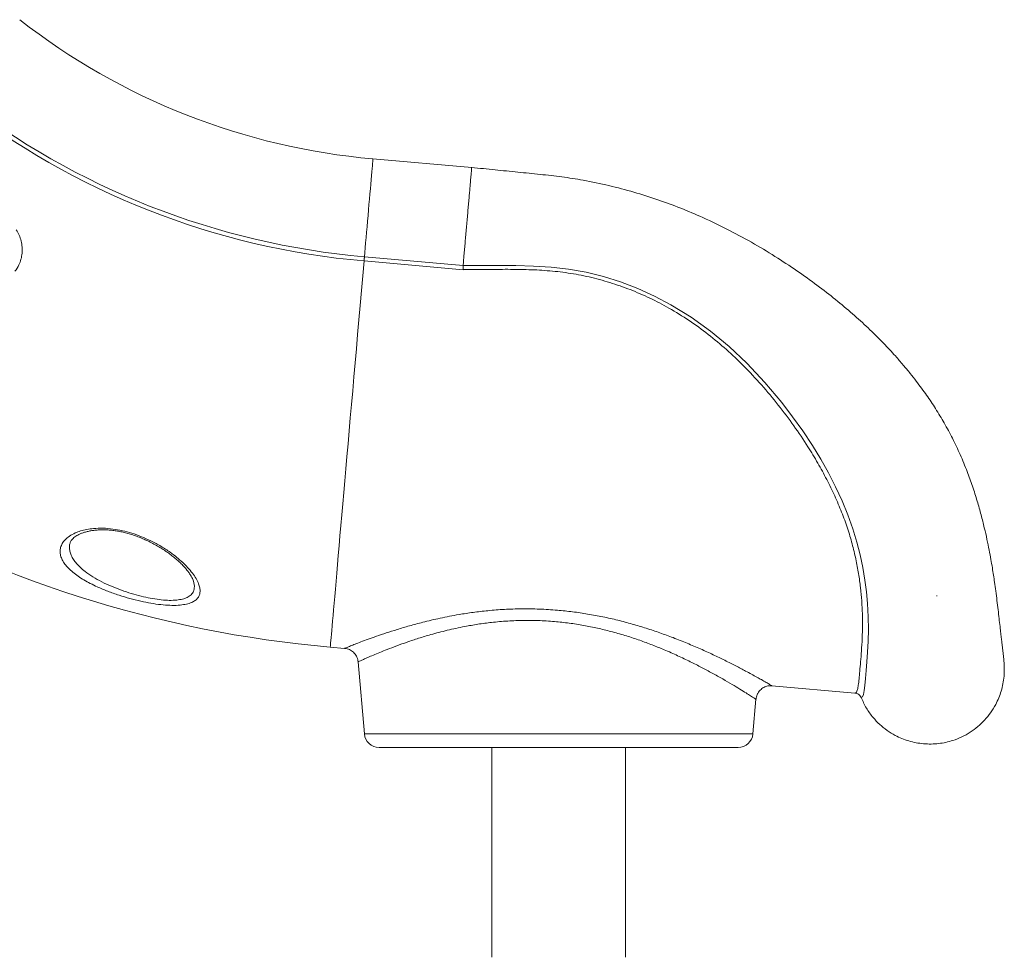
# Model space of a CAD drawing. Units: millimetres. Extents: x -4438 to 22471, y -4558 to 7567.
# Drawn here: x -423 to 240, y 4147 to 4778 of the extents above; entities that cross this region are included whole.
import ezdxf

# ---------------------------------------------------------------- set-up
doc = ezdxf.new("R2010")
doc.units = ezdxf.units.MM

msp = doc.modelspace()

# ---------------------------------------------------------------- linework, layer by layer
at = {"color": 7, "linetype": 'Continuous', "lineweight": 15}
for p, q in [((-118.29, 4678.88), (-184.87, 4684.7)), ((-124.17, 4610.08), (-190.89, 4615.92)), ((-190.64, 4618.76), (-124.19, 4612.95)), ((194.47, 4390.52), (194.93, 4390.46)), ((-213.63, 4355.96), (-203.97, 4355.11)), ((-203.97, 4355.13), (-203.96, 4355.14)), ((-194.93, 4346.04), (-190.68, 4297.51)), ((-194.89, 4346.04), (-194.89, 4346.04)), ((83.68, 4329.95), (139.56, 4325.06)), ((83.69, 4330), (83.69, 4329.99)), ((70.92, 4297.51), (72.96, 4320.9)), ((-180.72, 4288.38), (60.95, 4288.38)), ((-104.88, 4288.38), (-104.88, 4147.12)), ((-14.88, 4147.12), (-14.88, 4288.38))]:
    msp.add_line(p, q, dxfattribs=at)
at = {"color": 8, "linetype": 'Continuous', "lineweight": 15}
msp.add_line((-190.68, 4297.51), (70.92, 4297.51), dxfattribs=at)
at = {"color": 8, "linetype": 'Continuous', "lineweight": 15, "flags": 128}
for points in [[(-190.64, 4618.76), (-190.38, 4621.72), (-190.1, 4624.88), (-189.81, 4628.23), (-189.5, 4631.72), (-189.19, 4635.33), (-188.86, 4639.02), (-188.54, 4642.77), (-188.21, 4646.53), (-187.88, 4650.28), (-187.56, 4653.98), (-187.24, 4657.6), (-186.93, 4661.11), (-186.64, 4664.47), (-186.36, 4667.66), (-186.1, 4670.64), (-185.86, 4673.39), (-185.64, 4675.89), (-185.44, 4678.11), (-185.28, 4680.03), (-185.14, 4681.64), (-185.02, 4682.92), (-184.94, 4683.86), (-184.89, 4684.46), (-184.87, 4684.7), (-184.87, 4684.7)], [(-213.63, 4355.96), (-213.61, 4356.13), (-213.57, 4356.67), (-213.49, 4357.56), (-213.38, 4358.8), (-213.24, 4360.39), (-213.07, 4362.33), (-212.87, 4364.62), (-212.64, 4367.26), (-212.38, 4370.24), (-212.09, 4373.55), (-211.77, 4377.2), (-211.42, 4381.17), (-211.05, 4385.48), (-210.64, 4390.09), (-210.21, 4395.03), (-209.75, 4400.26), (-209.27, 4405.8), (-208.76, 4411.64), (-208.22, 4417.75), (-207.66, 4424.15), (-207.08, 4430.81), (-206.47, 4437.74), (-205.85, 4444.92), (-205.2, 4452.35), (-204.53, 4460.01), (-203.84, 4467.89), (-203.13, 4475.99), (-202.4, 4484.3), (-201.66, 4492.8), (-200.9, 4501.48), (-200.12, 4510.34), (-199.33, 4519.36), (-198.53, 4528.53), (-197.72, 4537.84), (-196.89, 4547.28), (-196.05, 4556.84), (-195.21, 4566.49), (-194.36, 4576.24), (-193.5, 4586.07), (-192.63, 4595.97), (-191.76, 4605.92), (-190.89, 4615.92)]]:
    msp.add_lwpolyline(points, dxfattribs=at)
at = {"color": 7, "linetype": 'Continuous', "lineweight": 15, "flags": 128}
for points in [[(-190.64, 4618.76), (-190.66, 4618.45), (-190.69, 4618.13), (-190.72, 4617.79), (-190.75, 4617.43), (-190.78, 4617.07), (-190.82, 4616.69), (-190.85, 4616.31), (-190.89, 4615.92)], [(-124.18, 4612.97), (-88.66, 4612.81), (-76.78, 4612.55), (-64.92, 4611.85), (-53.14, 4610.48), (-41.33, 4608.31), (-29.67, 4605.43), (-18.22, 4601.84), (-6.62, 4597.39), (4.69, 4592.25), (15.66, 4586.44), (29.31, 4578.02), (42.3, 4568.67), (54.87, 4558.26), (66.7, 4547.12), (78.95, 4534.11), (90.35, 4520.56), (97.62, 4511.1), (104.49, 4501.48), (110.93, 4491.74), (116.55, 4482.51), (121.75, 4473.22), (126.51, 4463.94), (130.91, 4454.41), (134.8, 4444.95), (138.13, 4435.61), (140.85, 4426.7), (143.08, 4417.99), (144.86, 4409.54), (146.28, 4401.15), (147.32, 4393.08), (148.02, 4385.38), (148.49, 4376.24), (148.59, 4367.74), (148.41, 4359.92), (148.05, 4352.59), (147.62, 4346.01), (147.18, 4340.2), (146.74, 4334.74), (146.31, 4330.23), (145.84, 4326.68), (145.29, 4324.06), (144.61, 4322.48), (143.76, 4321.95), (143.76, 4321.95)]]:
    msp.add_lwpolyline(points, dxfattribs=at)
at = {"color": 7, "linetype": 'Continuous', "lineweight": 15}
for centre, radius, start, end in [((-145.65, 5132.99), 450, 232, 265), ((-145.65, 5132.99), 516.19, 232, 265), ((-145.65, 5132.99), 519.04, 232, 265), ((-145.65, 5132.99), 780, 239.515, 265), ((-180.72, 4298.38), 10, 185, 270), ((60.95, 4298.38), 10, 270, 355)]:
    msp.add_arc(centre, radius, start, end, dxfattribs=at)
for points, knots in [([(-118.42, 4678.89), (-118.42, 4678.89), (-118.42, 4678.97), (-118.44, 4678.65), (-118.51, 4677.81), (-118.64, 4676.32), (-118.82, 4674.3), (-119.04, 4671.74), (-119.31, 4668.7), (-119.61, 4665.21), (-119.95, 4661.33), (-120.32, 4657.12), (-120.71, 4652.64), (-121.12, 4647.95), (-121.55, 4643.13), (-121.97, 4638.25), (-122.4, 4633.38), (-122.82, 4628.6), (-123.22, 4623.97), (-123.59, 4619.81), (-123.91, 4616.11), (-124.09, 4614.01), (-124.19, 4612.95)], [0, 0, 0, 0, 0.000039, 0.053591, 0.107143, 0.160694, 0.214245, 0.267798, 0.321349, 0.3749, 0.428451, 0.482003, 0.535554, 0.589106, 0.642657, 0.696209, 0.74976, 0.803312, 0.856863, 0.910415, 0.955207, 1, 1, 1, 1]), ([(240.04, 4337.97), (240.08, 4339.39), (240.16, 4342.15), (239.95, 4345.63), (239.71, 4348.34), (239.44, 4350.92), (239.14, 4353.53), (238.85, 4356.02), (238.55, 4358.63), (238.19, 4361.65), (237.77, 4365.27), (237.24, 4369.8), (236.63, 4375.07), (235.96, 4380.96), (235.23, 4387.14), (234.44, 4393.42), (233.65, 4399.18), (232.87, 4404.42), (232.06, 4409.5), (231.09, 4415.16), (229.91, 4421.51), (228.45, 4428.62), (226.67, 4436.49), (224.51, 4445.09), (221.9, 4454.4), (218.8, 4464.16), (215.03, 4474.63), (210.59, 4485.44), (205.42, 4496.39), (199.84, 4506.7), (194, 4516.36), (188.83, 4524.12), (184.44, 4530.26), (180.75, 4535.18), (176.65, 4540.41), (171.96, 4546.07), (166.04, 4552.87), (158.63, 4560.84), (149.49, 4569.93), (139.23, 4579.36), (127.9, 4588.97), (115.52, 4598.65), (102.05, 4608.39), (87.49, 4618.09), (71.81, 4627.61), (54.96, 4636.8), (38.34, 4644.81), (22.19, 4651.64), (6.73, 4657.36), (-9.37, 4662.46), (-26.13, 4666.87), (-42.29, 4670.22), (-57.74, 4672.67), (-72.42, 4674.23), (-87.44, 4675.76), (-102.82, 4677.32), (-113.18, 4678.36), (-118.42, 4678.89)], [0, 0, 0, 0, 0.018774, 0.036546, 0.053552, 0.069745, 0.085088, 0.099622, 0.113384, 0.126409, 0.142234, 0.159299, 0.177469, 0.194825, 0.211379, 0.227313, 0.241188, 0.251444, 0.262214, 0.27403, 0.286919, 0.30091, 0.315914, 0.331898, 0.348849, 0.366689, 0.384292, 0.404587, 0.424, 0.442531, 0.460067, 0.476654, 0.48555, 0.494593, 0.504641, 0.51572, 0.527831, 0.545259, 0.564481, 0.585371, 0.607178, 0.630363, 0.654848, 0.680564, 0.707504, 0.735688, 0.765071, 0.788715, 0.812893, 0.837651, 0.863051, 0.889176, 0.910281, 0.931954, 0.954135, 0.976809, 1, 1, 1, 1]), ([(-425, 4637), (-424.3, 4635.78), (-422.89, 4633.35), (-421.58, 4629.35), (-420.93, 4625.24), (-420.97, 4621.1), (-421.72, 4617.07), (-423.21, 4612.9), (-424.91, 4610.4), (-425.86, 4609.02)], [0, 0, 0, 0, 0.137235, 0.27448, 0.412414, 0.550356, 0.68889, 0.827428, 1, 1, 1, 1]), ([(-124.19, 4612.96), (-124.18, 4612.53), (-124.17, 4611.68), (-124.17, 4610.63), (-124.17, 4610.11)], [0, 0, 0, 0, 0.5000001, 1, 1, 1, 1]), ([(139.56, 4325.06), (139.75, 4325.08), (140.27, 4325.14), (140.95, 4326.21), (141.59, 4328.6), (142.12, 4332.16), (142.61, 4336.85), (143.08, 4342.64), (143.66, 4349.49), (144.25, 4357.36), (144.65, 4366.26), (144.71, 4376.12), (144.29, 4386.09), (143.39, 4395.92), (142.1, 4405.35), (140.26, 4415.23), (137.8, 4425.47), (134.66, 4436.02), (130.73, 4446.82), (126.05, 4457.78), (120.67, 4468.82), (114.64, 4479.87), (107.33, 4491.98), (98.56, 4505.07), (88.13, 4519), (76.83, 4532.51), (65.16, 4545.01), (53.18, 4556.39), (40.94, 4566.6), (28.02, 4575.99), (14.88, 4584.15), (1.61, 4591.06), (-11.67, 4596.8), (-25.34, 4601.58), (-39.32, 4605.34), (-53.41, 4608.01), (-67.56, 4609.55), (-81.69, 4610.23), (-95.85, 4610.36), (-110.01, 4610.2), (-119.45, 4610.14), (-124.17, 4610.11)], [0, 0, 0, 0, 0.017228, 0.047165, 0.077196, 0.107262, 0.137298, 0.167238, 0.196706, 0.226276, 0.255867, 0.28541, 0.314856, 0.337484, 0.360186, 0.382901, 0.40558, 0.428187, 0.450833, 0.473553, 0.496312, 0.519057, 0.541723, 0.571336, 0.601026, 0.630721, 0.66034, 0.686586, 0.712902, 0.739207, 0.765439, 0.789082, 0.812825, 0.836596, 0.860329, 0.883965, 0.907124, 0.930303, 0.953531, 0.976781, 1, 1, 1, 1]), ([(-314.7, 4384.25), (-315.17, 4384.22), (-317.31, 4384.04), (-321.55, 4384.03), (-327.7, 4384.5), (-334.3, 4385.44), (-341.32, 4386.83), (-348.58, 4388.64), (-356.08, 4390.9), (-363.49, 4393.53), (-369.92, 4396.23), (-375.22, 4398.81), (-379.52, 4401.19), (-383.46, 4403.7), (-386.96, 4406.33), (-389.95, 4409.06), (-392.37, 4411.85), (-394.14, 4414.69), (-395.23, 4417.55), (-395.61, 4420.37), (-395.24, 4423.11), (-394.13, 4425.74), (-392.2, 4428.31), (-389.32, 4430.74), (-385.72, 4432.73), (-381.73, 4434.21), (-377.63, 4435.22), (-372.66, 4435.93), (-366.75, 4436.12), (-360.16, 4435.62), (-353.57, 4434.45), (-347.04, 4432.71), (-340.58, 4430.39), (-333.96, 4427.43), (-327.48, 4423.89), (-321.74, 4420.13), (-316.96, 4416.48), (-313.02, 4413.06), (-309.44, 4409.47), (-306.34, 4405.79), (-303.83, 4402.07), (-302.21, 4398.75), (-301.38, 4395.86), (-301.18, 4393.37), (-301.58, 4391.1), (-302.65, 4389.1), (-304.37, 4387.38), (-306.88, 4385.93), (-310.24, 4384.82), (-313.21, 4384.44), (-314.7, 4384.25)], [0, 0, 0, 0, 0.006295, 0.028582, 0.050873, 0.07344, 0.096013, 0.120073, 0.14414, 0.170232, 0.196331, 0.215081, 0.233886, 0.25264, 0.272494, 0.292409, 0.312265, 0.33277, 0.353339, 0.373841, 0.394276, 0.414778, 0.435202, 0.458072, 0.480931, 0.498446, 0.516028, 0.533527, 0.555937, 0.578346, 0.59916, 0.619985, 0.642133, 0.664295, 0.690197, 0.716113, 0.736771, 0.757484, 0.778145, 0.801207, 0.824341, 0.847387, 0.865758, 0.884177, 0.902534, 0.92101, 0.939555, 0.958015, 0.979009, 1, 1, 1, 1]), ([(-388.74, 4426.07), (-388.68, 4426.32), (-388.52, 4426.87), (-388.02, 4427.75), (-387.28, 4428.71), (-386.3, 4429.67), (-385.08, 4430.6), (-383.67, 4431.45), (-382.02, 4432.24), (-380.07, 4432.98), (-377.86, 4433.64), (-375.4, 4434.18), (-372.74, 4434.6), (-369.91, 4434.86), (-366.97, 4434.96), (-363.94, 4434.9), (-360.86, 4434.66), (-357.75, 4434.25), (-354.6, 4433.67), (-351.4, 4432.93), (-348.12, 4432.01), (-344.8, 4430.92), (-341.45, 4429.66), (-338.09, 4428.23), (-334.75, 4426.66), (-331.47, 4424.93), (-328.27, 4423.09), (-325.21, 4421.14), (-322.26, 4419.09), (-319.46, 4416.97), (-316.84, 4414.79), (-314.46, 4412.61), (-312.34, 4410.46), (-310.48, 4408.36), (-308.91, 4406.35), (-307.69, 4404.54), (-306.77, 4402.94), (-306.13, 4401.58), (-305.75, 4400.6), (-305.65, 4400.15), (-305.63, 4400.05)], [0, 0, 0, 0, 0.02402, 0.053833, 0.081138, 0.106922, 0.134281, 0.157016, 0.181111, 0.205651, 0.230564, 0.255695, 0.280862, 0.305854, 0.330553, 0.354886, 0.378837, 0.402458, 0.425794, 0.450044, 0.474892, 0.500463, 0.526837, 0.554045, 0.582069, 0.610831, 0.640191, 0.669944, 0.700052, 0.731384, 0.762766, 0.794132, 0.825348, 0.856288, 0.886835, 0.916888, 0.942455, 0.966939, 0.992488, 1, 1, 1, 1]), ([(-203.97, 4355.08), (-203.6, 4355.05), (-202.74, 4354.99), (-201.42, 4354.58), (-200.01, 4353.95), (-198.66, 4353.06), (-197.45, 4351.94), (-196.43, 4350.61), (-195.63, 4349.09), (-195.1, 4347.55), (-194.98, 4346.5), (-194.93, 4346.04)], [0, 0, 0, 0, 0.0788241, 0.1854588, 0.2964541, 0.4124576, 0.5311962, 0.6514457, 0.772446, 0.9003101, 1, 1, 1, 1]), ([(239.98, 4337.98), (239.97, 4337.44), (239.91, 4335.19), (239.29, 4331.3), (238.13, 4326.41), (236.47, 4321.73), (234.16, 4316.8), (231.04, 4311.75), (226.98, 4306.74), (222.33, 4302.31), (217.16, 4298.5), (211.53, 4295.38), (206.01, 4293.18), (200.76, 4291.76), (195.86, 4290.95), (190.84, 4290.63), (185.75, 4290.82), (180.7, 4291.51), (175.81, 4292.7), (171.13, 4294.35), (166.21, 4296.66), (161.15, 4299.78), (156.15, 4303.84), (151.4, 4308.84), (147.04, 4314.82), (144.86, 4319.57), (143.76, 4321.95)], [0, 0, 0, 0, 0.012036, 0.049919, 0.087093, 0.123721, 0.159943, 0.207782, 0.255309, 0.302693, 0.350076, 0.397603, 0.445443, 0.481663, 0.518293, 0.555466, 0.593348, 0.631233, 0.668407, 0.705035, 0.741255, 0.789096, 0.836623, 0.884006, 0.941869, 1, 1, 1, 1]), ([(72.97, 4320.89), (73.03, 4321.4), (73.17, 4322.47), (73.74, 4324.07), (74.59, 4325.62), (75.7, 4326.98), (76.95, 4328.06), (78.27, 4328.88), (79.63, 4329.46), (80.98, 4329.83), (82.28, 4329.98), (83.18, 4330.01), (83.64, 4329.95), (83.69, 4329.94)], [0, 0, 0, 0, 0.09916, 0.206884, 0.326106, 0.438043, 0.543475, 0.643316, 0.737986, 0.827537, 0.911783, 0.990333, 1, 1, 1, 1]), ([(143.76, 4321.95), (143.5, 4322.45), (142.97, 4323.45), (141.61, 4324.52), (140.41, 4324.95), (139.71, 4325.04), (139.57, 4325.06), (139.56, 4325.06)], [0, 0, 0, 0, 0.306822, 0.613637, 0.920798, 0.99239, 1, 1, 1, 1])]:
    msp.add_open_spline(points, degree=3, knots=knots, dxfattribs=at)
at = {"color": 8, "linetype": 'Continuous', "lineweight": 15}
for points, knots in [([(-388.78, 4426.08), (-388.78, 4426.07), (-389.13, 4425.2), (-389.25, 4423.36), (-389.04, 4420.6), (-388.12, 4417.78), (-386.62, 4414.98), (-384.53, 4412.23), (-381.91, 4409.53), (-378.34, 4406.52), (-373.56, 4403.26), (-367.56, 4399.91), (-361.04, 4396.88), (-354.38, 4394.27), (-347.62, 4392.03), (-341.08, 4390.23), (-334.73, 4388.85), (-328.76, 4387.9), (-323.2, 4387.42), (-319.37, 4387.42), (-317.43, 4387.59), (-317, 4387.62)], [0, 0, 0, 0, 0.000674, 0.051706, 0.103413, 0.155283, 0.206998, 0.257406, 0.307957, 0.358359, 0.430065, 0.501758, 0.568322, 0.634866, 0.696122, 0.757357, 0.814561, 0.871743, 0.927959, 0.984159, 1, 1, 1, 1]), ([(-317, 4387.62), (-315.66, 4387.81), (-312.99, 4388.17), (-309.69, 4389.36), (-307.14, 4391.13), (-305.91, 4392.96), (-305.27, 4394.79), (-305.05, 4396.57), (-305.17, 4398.49), (-305.55, 4399.71), (-305.66, 4400.04)], [0, 0, 0, 0, 0.147872, 0.295758, 0.466886, 0.638126, 0.687703, 0.818389, 0.949542, 1, 1, 1, 1]), ([(-126.92, 4377.89), (-123.78, 4378.39), (-117.47, 4379.4), (-107.24, 4380.59), (-96.37, 4381.43), (-84.77, 4381.82), (-72.85, 4381.66), (-61.34, 4380.96), (-50.48, 4379.81), (-40.24, 4378.3), (-30.08, 4376.4), (-20.07, 4374.13), (-10.32, 4371.55), (-0.83, 4368.69), (8.37, 4365.61), (17.62, 4362.21), (26.75, 4358.57), (35.74, 4354.71), (44.19, 4350.85), (52.16, 4347), (59.5, 4343.29), (65.42, 4340.17), (70.04, 4337.69), (73.59, 4335.73), (76.98, 4333.84), (79.98, 4332.14), (82.3, 4330.8), (83.63, 4330.03), (83.67, 4330.01), (83.69, 4330)], [0, 0, 0, 0, 0.035264, 0.070742, 0.109698, 0.148652, 0.188999, 0.229346, 0.263578, 0.297811, 0.332928, 0.368048, 0.403136, 0.438225, 0.474042, 0.509861, 0.550096, 0.590332, 0.631533, 0.672733, 0.716028, 0.759318, 0.789181, 0.819074, 0.848932, 0.888524, 0.928112, 0.969251, 1, 1, 1, 1]), ([(-203.96, 4355.14), (-203.91, 4355.16), (-203.79, 4355.21), (-202.44, 4355.76), (-200.17, 4356.67), (-197.02, 4357.91), (-193.07, 4359.43), (-188.27, 4361.22), (-182.58, 4363.26), (-176.05, 4365.49), (-168.64, 4367.86), (-160.44, 4370.3), (-152.64, 4372.4), (-145.65, 4374.12), (-139.65, 4375.46), (-133.42, 4376.74), (-129.08, 4377.51), (-126.92, 4377.89)], [0, 0, 0, 0, 0.063044, 0.138306, 0.213571, 0.285085, 0.356603, 0.430093, 0.503588, 0.579305, 0.655026, 0.73278, 0.810533, 0.857652, 0.904771, 0.952386, 1, 1, 1, 1]), ([(-123.11, 4369.83), (-125.11, 4369.43), (-129.13, 4368.63), (-134.92, 4367.29), (-140.53, 4365.88), (-147.06, 4364.08), (-154.28, 4361.89), (-161.98, 4359.33), (-169.04, 4356.8), (-175.17, 4354.44), (-180.37, 4352.35), (-184.73, 4350.53), (-188.39, 4348.95), (-191.31, 4347.66), (-193.4, 4346.72), (-194.7, 4346.13), (-194.82, 4346.07), (-194.89, 4346.04)], [0, 0, 0, 0, 0.0465395, 0.0930805, 0.1401317, 0.1871841, 0.263715, 0.3402479, 0.4188535, 0.4974567, 0.5682417, 0.6390246, 0.7116026, 0.7841778, 0.8575885, 0.9309957, 1, 1, 1, 1]), ([(72.87, 4320.9), (72.85, 4320.91), (72.82, 4320.93), (71.67, 4321.68), (69.54, 4323.04), (66.36, 4325.04), (62.18, 4327.64), (56.94, 4330.81), (50.72, 4334.45), (43.82, 4338.32), (36.46, 4342.26), (28.72, 4346.19), (20.32, 4350.19), (11.74, 4353.98), (3.19, 4357.45), (-5.29, 4360.59), (-14.18, 4363.55), (-23.31, 4366.21), (-32.54, 4368.51), (-41.91, 4370.45), (-51.54, 4372.01), (-61.71, 4373.18), (-72.28, 4373.87), (-83.28, 4374.03), (-94.25, 4373.62), (-104.63, 4372.7), (-114.3, 4371.42), (-120.16, 4370.36), (-123.11, 4369.83)], [0, 0, 0, 0, 0.029869, 0.070053, 0.111804, 0.15356, 0.197368, 0.241181, 0.286546, 0.331917, 0.372376, 0.412837, 0.454265, 0.495691, 0.53062, 0.565547, 0.601207, 0.636863, 0.670599, 0.704331, 0.738997, 0.773661, 0.811943, 0.850226, 0.890054, 0.929885, 0.964827, 1, 1, 1, 1])]:
    msp.add_open_spline(points, degree=3, knots=knots, dxfattribs=at)

doc.saveas('drawing.dxf')
